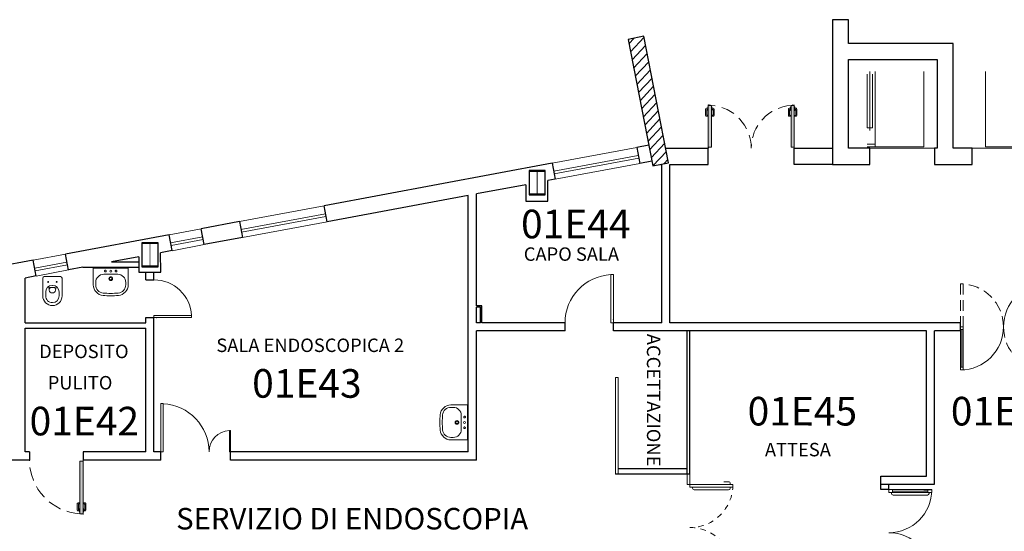
# Model space of a CAD drawing. Units: millimetres. Extents: x -539 to -51, y -246 to 329.
# Drawn here: x -525 to -507, y 260 to 270 of the extents above; entities that cross this region are included whole.
import ezdxf
from ezdxf.enums import TextEntityAlignment as Align

# ---------------------------------------------------------------- set-up
doc = ezdxf.new("R2010")
doc.units = ezdxf.units.MM
for name, pattern in [('DASHED', [0.75, 0.5, -0.25]), ('HIDDEN', [0.375, 0.25, -0.125]), ('TRATTEGGIATA', [0.75, 0.5, -0.25])]:
    doc.linetypes.add(name, pattern=pattern)
doc.layers.get('0').update_dxf_attribs({"lineweight": 5})
for name, color, linetype, lineweight in [('Codifica vani', 6, 'Continuous', 5), ('Infissi', 7, 'Continuous', 5), ('Infissi esterni', 7, 'Continuous', 5), ('Infissi TF', 7, 'Continuous', 5), ('Murature', 7, 'Continuous', 30), ('Muri portanti', 7, 'Continuous', 30), ('Pareti mobili', 7, 'Continuous', 5), ('Pilastri', 7, 'Continuous', 30), ('Proiezioni', 7, 'Continuous', 5), ('Sanitari', 7, 'Continuous', 5), ('Testi stato di fatto', 7, 'Continuous', 5)]:
    doc.layers.add(name, color=color, linetype=linetype, lineweight=lineweight)
doc.styles.get("Standard").update_dxf_attribs({"font": 'txt.shx', "height": 0.2})
doc.styles.add('TESTI', font='tahoma.ttf', dxfattribs={"height": 0.25})

# ---------------------------------------------------------------- blocks, each defined once
blk = doc.blocks.new('Porta160_MA')
at = {"ltscale": 0.3}
for p, q in [((-1.6, 0), (-1.6, 0.8)), ((-1.6, 0.8), (-1.55, 0.8)), ((-1.55, 0.8), (-1.55, 0)), ((-0.05, 0.8), (-0.05, 0)), ((0, 0.8), (-0.05, 0.8)), ((0, 0), (0, 0.8)), ((-1.55, 0), (-1.6, 0)), ((-0.05, 0), (0, 0))]:
    blk.add_line(p, q, dxfattribs=at)
for p, q in [((-1.53, 0.75), (-1.55, 0.75)), ((-0.07, 0.75), (-0.05, 0.75)), ((0, 0.75), (0.03, 0.75)), ((-1.5, 0.08), (-1.5, 0.72)), ((-0.1, 0.08), (-0.1, 0.72)), ((0.05, 0.63), (0.05, 0.73)), ((-1.55, 0.05), (-1.53, 0.05)), ((-0.05, 0.05), (-0.07, 0.05))]:
    blk.add_line(p, q)
at = {"linetype": 'HIDDEN', "ltscale": 0.3}
for centre, start, end in [((-1.6, 0), 0, 90), ((0, 0), 90, 180)]:
    blk.add_arc(centre, 0.8, start, end, dxfattribs=at)
for centre, radius, start, end in [((-1.53, 0.72), 0.03, 0, 90), ((-0.07, 0.72), 0.03, 90, 180), ((0.03, 0.73), 0.02, 0, 90), ((-1.53, 0.08), 0.03, 270, 0), ((-0.07, 0.08), 0.03, 180, 270)]:
    blk.add_arc(centre, radius, start, end)
blk = doc.blocks.new('AL160_2SENSI')
at = {"linetype": 'TRATTEGGIATA', "ltscale": 0.4}
for p, q in [((-1.6, 0.8), (-1.55, 0.8)), ((-1.6, 0), (-1.6, 0.8)), ((-1.55, 0), (-1.55, 0.8)), ((-0.05, 0), (-0.05, -0.8)), ((0, 0), (0, -0.8)), ((0, -0.8), (-0.05, -0.8))]:
    blk.add_line(p, q, dxfattribs=at)
for p, q in [((0, 0.8), (-0.05, 0.8)), ((-0.05, 0), (-0.05, 0.8)), ((0, 0.75), (-0.05, 0.75)), ((-0.025, 0.05), (-0.025, 0.75)), ((0, 0), (0, 0.8)), ((-1.6, 0), (-1.55, 0)), ((-1.6, 0), (-1.55, 0)), ((-1.6, 0), (-1.6, -0.8)), ((-1.55, 0), (-1.55, -0.8)), ((0, 0.05), (-0.05, 0.05)), ((0, 0), (-0.05, 0)), ((0, 0), (-0.05, 0)), ((-1.6, -0.05), (-1.55, -0.05)), ((-1.575, -0.05), (-1.575, -0.75)), ((-1.6, -0.75), (-1.55, -0.75)), ((-1.6, -0.8), (-1.55, -0.8))]:
    blk.add_line(p, q)
for centre, start, end in [((-1.6, 0), 0, 90), ((0, 0), 180, 270)]:
    blk.add_arc(centre, 0.8, start, end, dxfattribs=at)
for centre, start, end in [((0, 0), 90, 180), ((-1.6, 0), 270, 0)]:
    blk.add_arc(centre, 0.8, start, end)
blk = doc.blocks.new('AL160_MA')
for p, q in [((0, 0), (0, -80)), ((0, 0), (5, 0)), ((5, 0), (5, -80)), ((155, 0), (155, -80)), ((160, 0), (155, 0)), ((160, 0), (160, -80)), ((0, -7), (5, -7)), ((2.5, -7), (2.5, -73)), ((5, -5), (7, -5)), ((10, -8), (10, -72)), ((150, -72), (150, -8)), ((153, -5), (155, -5)), ((160, -7), (155, -7)), ((157.5, -7), (157.5, -73)), ((0, -73), (5, -73)), ((160, -73), (155, -73)), ((0, -80), (5, -80)), ((7, -75), (5, -75)), ((155, -75), (153, -75)), ((160, -80), (155, -80))]:
    blk.add_line(p, q)
for centre, radius, start, end in [((0, 0), 80, 270, 0), ((160, 0), 80, 180, 270), ((7, -8), 3, 0, 90), ((153, -8), 3, 90, 180), ((7, -72), 3, 270, 0), ((153, -72), 3, 180, 270)]:
    blk.add_arc(centre, radius, start, end)
blk = doc.blocks.new('P90')
for p, q in [((0, 0.9), (0.045, 0.9)), ((0, 0), (0, 0.9)), ((0.045, 0.9), (0.045, 0)), ((0, 0), (0, -0.05)), ((0, 0), (0.045, 0)), ((0.9, 0), (0.9, -0.05))]:
    blk.add_line(p, q)
blk.add_arc((0.002, 0), 0.898, 0, 87.2276)
blk.add_point((0, 0.064))
blk = doc.blocks.new('HE450')
for p, q in [((0.15, 0.225), (-0.15, 0.225)), ((-0.15, 0.225), (-0.15, -0.225)), ((0.15, -0.225), (0.15, 0.225)), ((-0.15, -0.225), (0.15, -0.225))]:
    blk.add_line(p, q)
for points, const_width in [([(-0.15, 0.212), (0.15, 0.212)], 0.026), ([(0, -0.225), (0, 0.225)], 0.014), ([(-0.15, -0.212), (0.15, -0.212)], 0.026)]:
    blk.add_lwpolyline(points, dxfattribs=dict(const_width=const_width))
blk = doc.blocks.new('P70')
for p, q in [((0, 0.7), (0.035, 0.7)), ((0, 0), (0, 0.7)), ((0.035, 0.7), (0.035, 0)), ((0, 0), (0.035, 0)), ((0, 0), (0, -0.05)), ((0.7, 0), (0.7, -0.05))]:
    blk.add_line(p, q)
blk.add_arc((0.001, 0), 0.699, 0, 87.2276)
blk.add_point((0, 0.05))
blk = doc.blocks.new('P130')
for p, q in [((0, 0), (0, -0.4)), ((0, 0), (0.02, 0)), ((0.02, -0.4), (0.02, 0)), ((1.255, -0.9), (1.255, 0)), ((1.3, 0), (1.255, 0)), ((1.3, 0), (1.3, -0.9)), ((0, -0.4), (0.02, -0.4)), ((1.3, -0.9), (1.255, -0.9))]:
    blk.add_line(p, q)
for centre, radius, start, end in [((0.001, 0), 0.399, 272.7724, 360), ((1.298, 0), 0.898, 180, 267.2276)]:
    blk.add_arc(centre, radius, start, end)
blk = doc.blocks.new('*X83')
for p, q in [((17.032, 38.775), (17.131, 38.875)), ((17.056, 38.623), (17.318, 38.885)), ((17.081, 38.471), (17.343, 38.733)), ((17.105, 38.318), (17.367, 38.58)), ((17.129, 38.166), (17.391, 38.428)), ((17.154, 38.013), (17.416, 38.275)), ((17.178, 37.861), (17.44, 38.123)), ((17.202, 37.708), (17.464, 37.97)), ((17.226, 37.556), (17.488, 37.818)), ((17.251, 37.403), (17.513, 37.665)), ((17.275, 37.251), (17.537, 37.513)), ((17.299, 37.098), (17.561, 37.36)), ((17.324, 36.946), (17.586, 37.208)), ((17.348, 36.793), (17.61, 37.055)), ((17.372, 36.641), (17.634, 36.903)), ((17.4, 36.492), (17.659, 36.75)), ((17.61, 36.525), (17.683, 36.598))]:
    blk.add_line(p, q)
blk = doc.blocks.new('porta 160 rei 60')
for points in [[(-1.546, 0.748), (-1.537, 0.748), (-1.537, 0.772), (-1.525, 0.772, -0.414214), (-1.517, 0.764), (-1.517, 0.671, -0.414214), (-1.525, 0.663, 1), (-1.525, 0.643), (-1.512, 0.643, 0.414214), (-1.497, 0.658), (-1.497, 0.772), (-1.497, 0.778, 0.414214), (-1.512, 0.793), (-1.537, 0.793), (-1.537, 0.817), (-1.546, 0.817), (-1.546, 0.846), (-1.566, 0.846), (-1.566, 0.848), (-1.57, 0.848), (-1.582, 0.855), (-1.582, 0.855), (-1.583, 0.855), (-1.583, 0.848), (-1.586, 0.848), (-1.586, 0.848, 0.005624), (-1.604, 0.848), (-1.604, 0.858, 1), (-1.606, 0.858), (-1.606, 0.846), (-1.606, 0.817), (-1.616, 0.817), (-1.616, 0.793), (-1.641, 0.793, 0.414214), (-1.656, 0.778), (-1.656, 0.758), (-1.656, 0.658, 0.414214), (-1.641, 0.643), (-1.628, 0.643, 1), (-1.628, 0.663, -0.414214), (-1.636, 0.671), (-1.636, 0.764, -0.414214), (-1.628, 0.772), (-1.616, 0.772), (-1.616, 0.758), (-1.616, 0.748), (-1.606, 0.748), (-1.606, 0.069), (-1.606, 0.048), (-1.604, 0.048), (-1.604, 0.069), (-1.546, 0.069)], [(-0.066, 0.748), (-0.076, 0.748), (-0.076, 0.772), (-0.088, 0.772, 0.414214), (-0.096, 0.764), (-0.096, 0.671, 0.414214), (-0.088, 0.663, -1), (-0.088, 0.643), (-0.101, 0.643, -0.414214), (-0.116, 0.658), (-0.116, 0.772), (-0.116, 0.778, -0.414214), (-0.101, 0.793), (-0.076, 0.793), (-0.076, 0.817), (-0.066, 0.817), (-0.066, 0.846), (-0.046, 0.846), (-0.046, 0.848), (-0.043, 0.848), (-0.031, 0.855), (-0.031, 0.855), (-0.03, 0.855), (-0.03, 0.848), (-0.026, 0.848), (-0.026, 0.848, -0.005624), (-0.008, 0.848), (-0.008, 0.858, -1), (-0.006, 0.858), (-0.006, 0.846), (-0.006, 0.817), (0.003, 0.817), (0.003, 0.793), (0.028, 0.793, -0.414214), (0.043, 0.778), (0.043, 0.758), (0.043, 0.658, -0.414214), (0.028, 0.643), (0.015, 0.643, -1), (0.015, 0.663, 0.414214), (0.023, 0.671), (0.023, 0.764, 0.414214), (0.015, 0.772), (0.003, 0.772), (0.003, 0.758), (0.003, 0.748), (-0.006, 0.748), (-0.006, 0.069), (-0.006, 0.048), (-0.008, 0.048), (-0.008, 0.069), (-0.066, 0.069)]]:
    blk.add_hatch(color=256).paths.add_polyline_path(points)
at = {"ltscale": 0.05}
for p, q in [((-1.656, 0.778), (-1.656, 0.758)), ((-1.656, 0.772), (-1.656, 0.658)), ((-1.616, 0.793), (-1.641, 0.793)), ((-1.636, 0.764), (-1.636, 0.671)), ((-1.616, 0.772), (-1.628, 0.772)), ((-1.616, 0.817), (-1.616, 0.748)), ((-1.606, 0.817), (-1.616, 0.817)), ((-1.616, 0.802), (-1.616, 0.802)), ((-1.616, 0.772), (-1.616, 0.758)), ((-1.606, 0.748), (-1.616, 0.748)), ((-1.606, 0.846), (-1.606, 0.858)), ((-1.604, 0.858), (-1.604, 0.846)), ((-1.583, 0.848), (-1.583, 0.855)), ((-1.582, 0.855), (-1.583, 0.855)), ((-1.582, 0.855), (-1.57, 0.848)), ((-1.582, 0.848), (-1.582, 0.855)), ((-1.546, 0.817), (-1.537, 0.817)), ((-1.546, 0.748), (-1.537, 0.748)), ((-1.537, 0.817), (-1.537, 0.748)), ((-1.537, 0.802), (-1.537, 0.802)), ((-1.537, 0.793), (-1.512, 0.793)), ((-1.537, 0.772), (-1.537, 0.758)), ((-1.537, 0.772), (-1.525, 0.772)), ((-1.517, 0.764), (-1.517, 0.671)), ((-1.497, 0.778), (-1.497, 0.758)), ((-1.497, 0.772), (-1.497, 0.658)), ((-0.116, 0.778), (-0.116, 0.758)), ((-0.116, 0.772), (-0.116, 0.658)), ((-0.076, 0.793), (-0.101, 0.793)), ((-0.096, 0.764), (-0.096, 0.671)), ((-0.076, 0.772), (-0.088, 0.772)), ((-0.076, 0.817), (-0.076, 0.748)), ((-0.066, 0.817), (-0.076, 0.817)), ((-0.076, 0.802), (-0.076, 0.802)), ((-0.076, 0.772), (-0.076, 0.758)), ((-0.066, 0.748), (-0.076, 0.748)), ((-0.031, 0.855), (-0.043, 0.848)), ((-0.031, 0.848), (-0.031, 0.855)), ((-0.031, 0.855), (-0.03, 0.855)), ((-0.03, 0.848), (-0.03, 0.855)), ((-0.008, 0.858), (-0.008, 0.846)), ((-0.006, 0.846), (-0.006, 0.858)), ((-0.006, 0.817), (0.003, 0.817)), ((-0.006, 0.748), (0.003, 0.748)), ((0.003, 0.817), (0.003, 0.748)), ((0.003, 0.802), (0.003, 0.802)), ((0.003, 0.793), (0.028, 0.793)), ((0.003, 0.772), (0.003, 0.758)), ((0.003, 0.772), (0.015, 0.772)), ((0.023, 0.764), (0.023, 0.671)), ((0.043, 0.778), (0.043, 0.758)), ((0.043, 0.772), (0.043, 0.658)), ((-1.628, 0.643), (-1.641, 0.643)), ((-1.525, 0.643), (-1.512, 0.643)), ((-0.088, 0.643), (-0.101, 0.643)), ((0.015, 0.643), (0.028, 0.643)), ((-1.606, 0.069), (-1.606, 0.069)), ((-1.606, 0.069), (-1.606, 0.048)), ((-1.606, 0.048), (-1.606, 0.048)), ((-1.606, 0.048), (-1.604, 0.048)), ((-1.604, 0.069), (-1.604, 0.048)), ((-0.008, 0.069), (-0.008, 0.048)), ((-0.006, 0.048), (-0.008, 0.048)), ((-0.006, 0.069), (-0.006, 0.069)), ((-0.006, 0.069), (-0.006, 0.048)), ((-0.006, 0.048), (-0.006, 0.048))]:
    blk.add_line(p, q, dxfattribs=at)
for p, q in [((-1.606, 0.858), (-1.606, 0.069)), ((-1.604, 0.846), (-1.547, 0.846)), ((-1.586, 0.848), (-1.566, 0.848)), ((-1.586, 0.848), (-1.586, 0.846)), ((-1.566, 0.848), (-1.566, 0.846)), ((-1.546, 0.845), (-1.546, 0.07)), ((-0.066, 0.845), (-0.066, 0.07)), ((-0.008, 0.846), (-0.065, 0.846)), ((-0.026, 0.848), (-0.046, 0.848)), ((-0.046, 0.848), (-0.046, 0.846)), ((-0.026, 0.848), (-0.026, 0.846)), ((-0.006, 0.858), (-0.006, 0.069)), ((-1.604, 0.069), (-1.547, 0.069)), ((-0.008, 0.069), (-0.065, 0.069))]:
    blk.add_line(p, q)
for centre, radius, start, end in [((-1.641, 0.778), 0.015, 90, 180), ((-1.628, 0.764), 0.008, 90, 180), ((-1.605, 0.858), 0.001, 0, 180), ((-1.525, 0.764), 0.008, 0, 90), ((-1.512, 0.778), 0.015, 0, 90), ((-0.101, 0.778), 0.015, 90, 180), ((-0.088, 0.764), 0.008, 90, 180), ((-0.007, 0.858), 0.001, 0, 180), ((0.015, 0.764), 0.008, 0, 90), ((0.028, 0.778), 0.015, 0, 90), ((-1.641, 0.658), 0.015, 180, 270), ((-1.628, 0.671), 0.008, 180, 270), ((-1.628, 0.653), 0.01, 270, 90), ((-1.525, 0.653), 0.01, 90, 270), ((-1.525, 0.671), 0.008, 270, 0), ((-1.512, 0.658), 0.015, 270, 0), ((-0.101, 0.658), 0.015, 180, 270), ((-0.088, 0.671), 0.008, 180, 270), ((-0.088, 0.653), 0.01, 270, 90), ((0.015, 0.653), 0.01, 90, 270), ((0.015, 0.671), 0.008, 270, 0), ((0.028, 0.658), 0.015, 270, 0)]:
    blk.add_arc(centre, radius, start, end, dxfattribs=at)
for centre, radius, start, end in [((-1.606, 0.048), 0.8, 87.134, 90), ((-1.607, -0.152), 1.001, 88.6205, 88.6468), ((-1.547, 0.845), 0.001, 0, 90), ((-0.065, 0.845), 0.001, 90, 180), ((-0.006, 0.048), 0.8, 90, 92.866), ((-0.006, -0.152), 1.001, 91.3532, 91.3795), ((-1.547, 0.07), 0.001, 270, 0), ((-0.065, 0.07), 0.001, 180, 270)]:
    blk.add_arc(centre, radius, start, end)
at = {"linetype": 'HIDDEN'}
for centre, start, end in [((-1.606, 0.048), 0, 85.7706), ((-0.006, 0.048), 94.2294, 180)]:
    blk.add_arc(centre, 0.8, start, end, dxfattribs=at)
blk = doc.blocks.new('LAV')
at = {"linetype": 'Continuous'}
for p, q in [((-0.325, 0), (-0.325, -0.324)), ((-0.325, 0), (0.325, 0)), ((0.325, 0), (0.325, -0.324)), ((-0.315, -0.015), (0.315, -0.015)), ((-0.13, -0.13), (0.13, -0.13)), ((-0.28, -0.28), (-0.28, -0.324)), ((0.28, -0.28), (0.28, -0.324))]:
    blk.add_line(p, q, dxfattribs=at)
at = {"linetype": 'DASHED'}
for centre in [(-0.1, -0.07), (0.1, -0.07)]:
    blk.add_circle(centre, 0.016, dxfattribs=at)
at = {"linetype": 'Continuous'}
for centre, radius in [((0, -0.21), 0.035), ((0, -0.07), 0.0175), ((0, -0.21), 0.0225)]:
    blk.add_circle(centre, radius, dxfattribs=at)
for centre, radius, start, end in [((-0.13, -0.28), 0.15, 90, 180), ((0.13, -0.28), 0.15, 0, 90), ((-0.125, -0.324), 0.2, 180, 264.7455), ((-0.125, -0.324), 0.155, 180, 264.7455), ((0.125, -0.324), 0.155, 275.254, 0), ((0.125, -0.324), 0.2, 275.254, 0), ((0, 1.035), 1.565, 264.7455, 275.2539), ((0, 1.035), 1.52, 264.7455, 275.2539)]:
    blk.add_arc(centre, radius, start, end, dxfattribs=at)
blk = doc.blocks.new('CES')
at = {"linetype": 'Continuous'}
for p, q in [((0.15, 0), (-0.15, 0)), ((-0.18, -0.03), (-0.18, -0.36)), ((0.005, -0.165), (-0.005, -0.165)), ((0.18, -0.03), (0.18, -0.36)), ((-0.125, -0.285), (-0.125, -0.36)), ((-0.069, -0.191), (-0.059, -0.254)), ((-0.044, -0.208), (-0.054, -0.219)), ((0.033, -0.202), (-0.033, -0.202)), ((0.045, -0.208), (0.054, -0.219)), ((0.069, -0.191), (0.059, -0.254)), ((0.125, -0.285), (0.125, -0.36))]:
    blk.add_line(p, q, dxfattribs=at)
for centre in [(-0.08, -0.1), (0.08, -0.1)]:
    blk.add_circle(centre, 0.0075, dxfattribs=at)
for centre, radius, start, end in [((-0.15, -0.03), 0.03, 90, 179.9998), ((0.15, -0.03), 0.03, 360, 90), ((-0.005, -0.285), 0.12, 90, 179.9997), ((0.005, -0.285), 0.12, 0, 90), ((0, -0.36), 0.18, 179.9997, 270), ((0, -0.36), 0.125, 179.9997, 270), ((0, -0.245), 0.06, 188.9394, 351.0604), ((-0.033, -0.217), 0.015, 90, 141.6435), ((0, -0.36), 0.125, 270, 0), ((0, -0.36), 0.18, 270, 0), ((0.033, -0.217), 0.015, 38.3562, 90)]:
    blk.add_arc(centre, radius, start, end, dxfattribs=at)
blk = doc.blocks.new('porta 100x215 rei')
blk.add_hatch(color=256).paths.add_polyline_path([(-0.066, 0.949), (-0.076, 0.949), (-0.076, 0.973), (-0.088, 0.973, 0.414214), (-0.096, 0.965), (-0.096, 0.871, 0.414214), (-0.088, 0.863, -1), (-0.088, 0.843), (-0.101, 0.843, -0.414214), (-0.116, 0.858), (-0.116, 0.973), (-0.116, 0.978, -0.414214), (-0.101, 0.993), (-0.076, 0.993), (-0.076, 1.017), (-0.066, 1.017), (-0.066, 1.046), (-0.046, 1.046), (-0.046, 1.048), (-0.043, 1.048), (-0.031, 1.055), (-0.031, 1.056), (-0.029, 1.056), (-0.03, 1.055), (-0.03, 1.048), (-0.026, 1.048), (-0.026, 1.048, -0.004499), (-0.008, 1.048), (-0.008, 1.058, -1), (-0.006, 1.058), (-0.006, 1.046), (-0.006, 1.017), (0.003, 1.017), (0.003, 0.993), (0.028, 0.993, -0.414214), (0.043, 0.978), (0.043, 0.959), (0.043, 0.858, -0.414214), (0.028, 0.843), (0.015, 0.843, -1), (0.015, 0.863, 0.414214), (0.023, 0.871), (0.023, 0.965, 0.414214), (0.015, 0.973), (0.003, 0.973), (0.003, 0.959), (0.003, 0.949), (-0.006, 0.949), (-0.006, 0.069), (-0.006, 0.048), (-0.008, 0.048), (-0.008, 0.069), (-0.066, 0.069)])
at = {"ltscale": 0.05}
for p, q in [((-0.116, 0.978), (-0.116, 0.959)), ((-0.116, 0.973), (-0.116, 0.858)), ((-0.076, 0.993), (-0.101, 0.993)), ((-0.096, 0.965), (-0.096, 0.871)), ((-0.076, 0.973), (-0.088, 0.973)), ((-0.076, 1.017), (-0.076, 0.949)), ((-0.066, 1.017), (-0.076, 1.017)), ((-0.076, 1.002), (-0.076, 1.002)), ((-0.076, 0.973), (-0.076, 0.959)), ((-0.066, 0.949), (-0.076, 0.949)), ((-0.031, 1.055), (-0.043, 1.048)), ((-0.031, 1.048), (-0.031, 1.056)), ((-0.031, 1.056), (-0.03, 1.056)), ((-0.03, 1.048), (-0.03, 1.056)), ((-0.008, 1.058), (-0.008, 1.046)), ((-0.006, 1.046), (-0.006, 1.058)), ((-0.006, 1.017), (0.003, 1.017)), ((-0.006, 0.949), (0.003, 0.949)), ((0.003, 1.017), (0.003, 0.949)), ((0.003, 1.002), (0.003, 1.002)), ((0.003, 0.993), (0.028, 0.993)), ((0.003, 0.973), (0.003, 0.959)), ((0.003, 0.973), (0.015, 0.973)), ((0.023, 0.965), (0.023, 0.871)), ((0.043, 0.978), (0.043, 0.959)), ((0.043, 0.973), (0.043, 0.858)), ((-0.088, 0.843), (-0.101, 0.843)), ((0.015, 0.843), (0.028, 0.843)), ((-0.008, 0.069), (-0.008, 0.048)), ((-0.006, 0.048), (-0.008, 0.048)), ((-0.006, 0.069), (-0.006, 0.069)), ((-0.006, 0.069), (-0.006, 0.048)), ((-0.006, 0.048), (-0.006, 0.048))]:
    blk.add_line(p, q, dxfattribs=at)
for p, q in [((-0.066, 1.045), (-0.066, 0.07)), ((-0.008, 1.046), (-0.065, 1.046)), ((-0.026, 1.048), (-0.046, 1.048)), ((-0.046, 1.048), (-0.046, 1.046)), ((-0.026, 1.048), (-0.026, 1.046)), ((-0.006, 1.058), (-0.006, 0.069)), ((-0.008, 0.069), (-0.065, 0.069))]:
    blk.add_line(p, q)
at = {"linetype": 'HIDDEN'}
blk.add_arc((-0.006, 0.048), 1, 93.3824, 180, dxfattribs=at)
at = {"ltscale": 0.05}
for centre, radius, start, end in [((-0.101, 0.978), 0.015, 90, 180), ((-0.088, 0.965), 0.008, 90, 180), ((-0.007, 1.058), 0.001, 0, 180), ((0.015, 0.965), 0.008, 0, 90), ((0.028, 0.978), 0.015, 0, 90), ((-0.101, 0.858), 0.015, 180, 270), ((-0.088, 0.871), 0.008, 180, 270), ((-0.088, 0.853), 0.01, 270, 90), ((0.015, 0.853), 0.01, 90, 270), ((0.015, 0.871), 0.008, 270, 0), ((0.028, 0.858), 0.015, 270, 0)]:
    blk.add_arc(centre, radius, start, end, dxfattribs=at)
for centre, radius, start, end in [((-0.065, 1.045), 0.001, 90, 180), ((-0.006, 0.048), 1, 90, 92.2924), ((-0.006, 0.048), 1.001, 91.3532, 91.3795), ((-0.065, 0.07), 0.001, 180, 270)]:
    blk.add_arc(centre, radius, start, end)

msp = doc.modelspace()

# ---------------------------------------------------------------- linework, layer by layer
at = {"layer": 'Infissi'}
for p, q in [((-512.471, 261.154), (-512.471, 261.35)), ((-512.421, 261.154), (-512.421, 261.35)), ((-512.471, 261.154), (-512.421, 261.154))]:
    msp.add_line(p, q, dxfattribs=at)
at = {"layer": 'Infissi esterni'}
for p, q in [((-513.41, 267.418), (-514.983, 267.125)), ((-513.382, 267.271), (-514.955, 266.978)), ((-513.373, 267.221), (-514.946, 266.928)), ((-513.355, 267.123), (-514.928, 266.83)), ((-519.231, 266.334), (-520.804, 266.041)), ((-519.204, 266.186), (-520.777, 265.893)), ((-519.195, 266.137), (-520.767, 265.844)), ((-521.515, 265.908), (-522.114, 265.796)), ((-519.176, 266.039), (-520.749, 265.746)), ((-521.487, 265.761), (-522.086, 265.649)), ((-521.478, 265.712), (-522.077, 265.599)), ((-521.46, 265.613), (-522.058, 265.501)), ((-524.043, 265.437), (-524.642, 265.325)), ((-524.016, 265.29), (-524.614, 265.178)), ((-524.006, 265.241), (-524.605, 265.128)), ((-523.988, 265.142), (-524.587, 265.03))]:
    msp.add_line(p, q, dxfattribs=at)
at = {"layer": 'Murature'}
for p, q in [((-513.186, 267.46), (-513.41, 267.418)), ((-513.41, 267.418), (-513.355, 267.123)), ((-512.872, 267.404), (-512.081, 267.404)), ((-512.081, 267.104), (-512.081, 267.404)), ((-510.481, 267.104), (-510.481, 267.404)), ((-510.481, 267.404), (-509.771, 267.404)), ((-514.983, 267.125), (-519.231, 266.334)), ((-514.983, 267.125), (-514.928, 266.83)), ((-513.129, 267.165), (-513.355, 267.123)), ((-512.971, 267.104), (-512.946, 267.104)), ((-512.946, 264.159), (-512.946, 267.104)), ((-512.796, 267.104), (-512.081, 267.104)), ((-512.796, 264.159), (-512.796, 267.104)), ((-509.771, 267.104), (-510.481, 267.104)), ((-514.928, 266.83), (-515.066, 266.804)), ((-515.476, 266.728), (-516.396, 266.557)), ((-516.546, 266.529), (-519.176, 266.039)), ((-516.546, 261.759), (-516.546, 266.529)), ((-516.396, 264.479), (-516.396, 266.557)), ((-519.176, 266.039), (-519.231, 266.334)), ((-520.804, 266.041), (-521.515, 265.908)), ((-521.46, 265.613), (-521.515, 265.908)), ((-520.804, 266.041), (-520.749, 265.746)), ((-522.113, 265.797), (-524.043, 265.437)), ((-522.058, 265.502), (-522.113, 265.797)), ((-520.749, 265.746), (-521.46, 265.613)), ((-523.988, 265.141), (-524.043, 265.437)), ((-522.681, 265.386), (-523.184, 265.292)), ((-522.058, 265.502), (-522.273, 265.462)), ((-524.642, 265.326), (-526.041, 265.065)), ((-524.587, 265.029), (-524.642, 265.326)), ((-523.721, 265.192), (-523.988, 265.142)), ((-523.721, 265.192), (-522.682, 265.192)), ((-523.184, 265.292), (-522.682, 265.292)), ((-524.587, 265.031), (-524.796, 264.992)), ((-524.796, 264.159), (-524.796, 264.992)), ((-522.546, 264.959), (-522.546, 265.099)), ((-522.396, 264.959), (-522.396, 265.099)), ((-522.546, 264.959), (-522.396, 264.959)), ((-516.296, 264.479), (-516.396, 264.479)), ((-516.396, 264.159), (-516.396, 264.454)), ((-516.321, 264.454), (-516.396, 264.454)), ((-516.321, 264.159), (-516.321, 264.454)), ((-516.296, 264.159), (-516.296, 264.479)), ((-522.546, 264.159), (-522.546, 264.259)), ((-522.546, 264.259), (-522.396, 264.259)), ((-522.396, 261.759), (-522.396, 264.259)), ((-524.796, 264.159), (-522.546, 264.159)), ((-516.321, 264.159), (-516.396, 264.159)), ((-514.746, 264.159), (-516.296, 264.159)), ((-514.746, 264.009), (-514.746, 264.159)), ((-512.946, 264.159), (-513.846, 264.159)), ((-513.846, 264.009), (-513.846, 264.159)), ((-507.386, 264.159), (-512.796, 264.159)), ((-507.386, 264.009), (-507.386, 264.159)), ((-524.796, 261.759), (-524.796, 264.059)), ((-524.796, 264.059), (-522.546, 264.059)), ((-522.546, 261.759), (-522.546, 264.059)), ((-514.746, 264.009), (-516.396, 264.009)), ((-516.396, 261.609), (-516.396, 264.009)), ((-508.021, 264.009), (-513.846, 264.009)), ((-512.471, 261.35), (-512.471, 264.009)), ((-512.421, 261.35), (-512.421, 264.009)), ((-508.021, 261.309), (-508.021, 264.009)), ((-507.386, 264.009), (-507.871, 264.009)), ((-507.871, 261.159), (-507.871, 264.009)), ((-524.715, 261.759), (-524.796, 261.759)), ((-524.715, 261.759), (-524.715, 261.609)), ((-523.715, 261.759), (-523.715, 261.609)), ((-522.546, 261.759), (-523.715, 261.759)), ((-522.271, 261.759), (-522.396, 261.759)), ((-522.271, 261.609), (-522.271, 261.759)), ((-520.971, 261.609), (-520.971, 261.759)), ((-516.546, 261.759), (-520.971, 261.759)), ((-524.715, 261.609), (-525.548, 261.609)), ((-522.271, 261.609), (-523.715, 261.609)), ((-516.396, 261.609), (-520.971, 261.609)), ((-512.421, 261.35), (-513.808, 261.35)), ((-513.758, 261.45), (-512.471, 261.45)), ((-508.871, 261.059), (-508.871, 261.309)), ((-508.871, 261.309), (-508.021, 261.309)), ((-508.871, 261.159), (-507.871, 261.159)), ((-508.721, 261.059), (-508.721, 261.159)), ((-508.721, 261.059), (-508.871, 261.059)), ((-508.071, 261.059), (-507.921, 261.059))]:
    msp.add_line(p, q, dxfattribs=at)
at = {"layer": 'Muri portanti'}
for points in [[(-509.771, 267.104), (-509.071, 267.104), (-509.071, 267.404), (-509.47, 267.404), (-509.47, 269.054), (-507.82, 269.054), (-507.82, 267.404), (-507.871, 267.404), (-507.871, 267.105), (-507.17, 267.105), (-507.17, 267.404), (-507.52, 267.404), (-507.52, 269.354), (-509.471, 269.354), (-509.471, 269.794), (-509.771, 269.794), (-509.771, 267.104)], [(-513.114, 267.078), (-512.819, 267.135), (-513.279, 269.486), (-513.573, 269.429)], [(-513.573, 269.429), (-513.114, 267.078)]]:
    msp.add_lwpolyline(points, dxfattribs=at)
at = {"layer": 'Pareti mobili'}
for p, q in [((-513.808, 261.35), (-513.808, 263.146)), ((-513.808, 263.146), (-513.758, 263.146)), ((-513.758, 261.35), (-513.758, 263.146))]:
    msp.add_line(p, q, dxfattribs=at)
at = {"layer": 'Pilastri'}
for p, q in [((-522.681, 265.386), (-522.681, 265.099)), ((-522.271, 265.099), (-522.273, 265.462)), ((-522.681, 265.099), (-522.271, 265.099))]:
    msp.add_line(p, q, dxfattribs=at)
msp.add_lwpolyline([(-515.476, 266.728), (-515.476, 266.424), (-515.066, 266.424), (-515.066, 266.804)], dxfattribs=at)
at = {"layer": 'Proiezioni'}
for p, q in [((-509.071, 268.834), (-509.071, 267.734)), ((-508.971, 268.834), (-508.971, 267.434)), ((-508.071, 267.434), (-508.071, 268.834)), ((-506.921, 267.434), (-506.921, 268.834)), ((-509.121, 267.784), (-509.121, 268.784)), ((-509.021, 268.784), (-509.021, 267.784)), ((-509.021, 267.784), (-509.121, 267.784)), ((-508.971, 267.484), (-509.121, 267.484)), ((-508.971, 267.434), (-509.121, 267.434)), ((-509.071, 267.404), (-507.871, 267.404)), ((-508.971, 267.434), (-508.071, 267.434)), ((-507.17, 267.404), (-505.971, 267.404)), ((-506.021, 267.434), (-506.921, 267.434))]:
    msp.add_line(p, q, dxfattribs=at)

# ---------------------------------------------------------------- block references
at = {"layer": 'Infissi', "xscale": -1}
msp.add_blockref('P90', (-513.846, 264.159), dxfattribs=at)
for name, p, rotation in [('P70', (-522.396, 264.259), 270.0000000000391), ('Porta160_MA', (-512.421, 261.154), 270)]:
    msp.add_blockref(name, p, dxfattribs=dict(at, rotation=rotation))
at = {"layer": 'Infissi'}
msp.add_blockref('AL160_2SENSI', (-505.786, 264.084), dxfattribs=at)
at = {"layer": 'Infissi', "rotation": 180}
msp.add_blockref('P130', (-520.971, 261.759), dxfattribs=at)
at = {"layer": 'Infissi', "xscale": 0.009999999999990905, "yscale": 0.009999999999990905, "zscale": 0.009999999999990905, "rotation": 90}
msp.add_blockref('AL160_MA', (-508.721, 259.459), dxfattribs=at)
at = {"layer": 'Infissi TF'}
msp.add_blockref('porta 160 rei 60', (-510.474, 267.356), dxfattribs=at)
at = {"layer": 'Infissi TF', "xscale": -1, "rotation": 180}
msp.add_blockref('porta 100x215 rei', (-523.708, 261.657), dxfattribs=at)
at = {"layer": 'Pilastri'}
for p in [(-515.265, 266.767), (-522.47, 265.425)]:
    msp.add_blockref('HE450', p, dxfattribs=at)
at = {"layer": 'Proiezioni', "rotation": 2.000000000000416}
msp.add_blockref('*X83', (-529.226, 230.002), dxfattribs=at)
at = {"layer": 'Sanitari', "linetype": 'Continuous'}
for name, p in [('LAV', (-523.201, 265.192)), ('CES', (-524.287, 265.02))]:
    msp.add_blockref(name, p, dxfattribs=at)
at = {"layer": 'Sanitari', "linetype": 'Continuous', "rotation": 270}
msp.add_blockref('LAV', (-516.546, 262.309), dxfattribs=at)

# ---------------------------------------------------------------- texts
at = {"layer": 'Codifica vani', "char_height": 0.53172, "attachment_point": 1, "rotation": 359.9641}
for s, insert in [('{\\fTimes New Roman|b0|i0|c0|p18;01E44}', (-515.564, 266.263)), ('{\\fTimes New Roman|b0|i0|c0|p18;01E43}', (-520.569, 263.3)), ('{\\fTimes New Roman|b0|i0|c0|p18;01E45}', (-511.348, 262.784)), ('{\\fTimes New Roman|b0|i0|c0|p18;01E46}', (-507.565, 262.784)), ('{\\fTimes New Roman|b0|i0|c0|p18;01E42}', (-524.711, 262.6))]:
    msp.add_mtext_dynamic_manual_height_columns(s, width=0.56539, gutter_width=1, heights=[0], dxfattribs=dict(at, insert=insert))
at = {"layer": 'Testi stato di fatto', "style": 'TESTI'}
for s, height, p in [('CAPO SALA', 0.25, (-514.627, 265.405)), ('DEPOSITO', 0.25, (-523.701, 263.596)), ('SALA ENDOSCOPICA 2', 0.25, (-519.488, 263.71)), ('PULITO', 0.25, (-523.772, 263.014)), ('ATTESA', 0.25, (-510.412, 261.771)), ('SERVIZIO DI ENDOSCOPIA', 0.4, (-518.708, 260.467))]:
    msp.add_text(s, height=height, dxfattribs=at).set_placement(p, align=Align.MIDDLE)
msp.add_text('ACCETTAZIONE', height=0.25, rotation=270, dxfattribs=at).set_placement((-513.13, 262.723), align=Align.MIDDLE)

doc.saveas('drawing.dxf')
